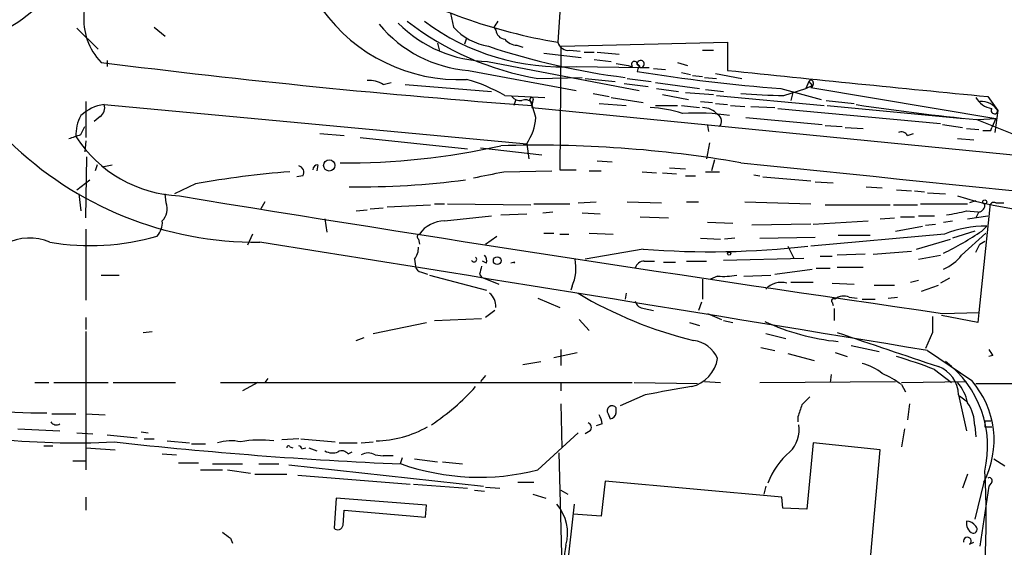
# Model space of a CAD drawing. Extents: x -24526 to 869, y 0 to 58145.
# Drawn here: x 638 to 721, y 24747 to 24792 of the extents above; entities that cross this region are included whole.
import ezdxf

# ---------------------------------------------------------------- set-up
doc = ezdxf.new("R2010")
doc.units = 0
doc.header["$MEASUREMENT"] = 0
doc.layers.add('MAIN', color=5, linetype='CONTINUOUS')

msp = doc.modelspace()

# ---------------------------------------------------------------- linework, layer by layer
at = {"layer": 'MAIN'}
for p, q in [((673.9467, 24792.4578), (674.2007, 24791.2725)), ((683.1753, 24792.5425), (683.006, 24790.0025)), ((642.4507, 24791.1878), (644.2287, 24789.4098)), ((648.97, 24791.2725), (649.9013, 24790.5105)), ((677.5873, 24791.2725), (677.7567, 24791.0185)), ((675.3013, 24790.3411), (675.132, 24789.8331)), ((672.846, 24789.9178), (673.0153, 24789.2405)), ((679.5347, 24789.7485), (680.0427, 24789.5791)), ((683.26, 24789.6638), (683.1753, 24779.2498)), ((683.26, 24789.6638), (697.3147, 24790.0025)), ((684.022, 24789.3251), (684.8687, 24789.2405)), ((695.198, 24789.3251), (696.1293, 24789.3251)), ((697.3147, 24790.0025), (697.3147, 24787.6318)), ((681.8207, 24789.0711), (684.9533, 24788.7325)), ((685.2073, 24789.1558), (686.054, 24789.1558)), ((686.054, 24788.5631), (687.4933, 24788.3938)), ((686.308, 24789.1558), (688.1707, 24788.9865)), ((644.9907, 24788.4785), (644.9907, 24787.9705)), ((677.0793, 24788.3938), (689.864, 24785.9385)), ((684.53, 24787.9705), (689.9487, 24787.8858)), ((689.6947, 24788.1398), (689.9487, 24787.8858)), ((689.9487, 24787.8858), (690.7107, 24787.8858)), ((691.0493, 24787.8011), (692.0653, 24787.7165)), ((693.0813, 24788.3091), (693.928, 24788.0551)), ((675.4707, 24787.6318), (684.53, 24785.9385)), ((681.3127, 24786.9545), (685.038, 24787.0391)), ((685.292, 24786.9545), (687.832, 24786.7005)), ((688.848, 24786.9545), (690.88, 24786.7005)), ((693.42, 24787.4625), (694.182, 24787.2931)), ((694.3513, 24787.2085), (695.198, 24787.1238)), ((695.3673, 24787.0391), (696.3833, 24786.9545)), ((696.2987, 24787.3778), (698.5, 24786.9545)), ((668.274, 24786.4465), (668.9513, 24786.6158)), ((670.1367, 24786.4465), (677.418, 24785.8538)), ((688.594, 24786.5311), (690.626, 24786.2771)), ((691.2187, 24786.6158), (694.944, 24786.1078)), ((691.3033, 24786.1078), (693.166, 24785.8538)), ((695.452, 24786.0231), (696.976, 24785.8538)), ((701.802, 24786.1078), (705.1887, 24785.1765)), ((702.056, 24785.5151), (703.9187, 24786.1078)), ((704.1727, 24786.7005), (703.9187, 24786.1078)), ((703.9187, 24786.1078), (704.4267, 24786.3618)), ((704.1727, 24786.7005), (704.4267, 24786.3618)), ((704.342, 24786.1925), (719.9207, 24783.5678)), ((678.5187, 24785.5151), (681.9053, 24785.3458)), ((679.45, 24785.1765), (679.2807, 24784.6685)), ((685.9693, 24785.6845), (687.324, 24785.4305)), ((687.4933, 24785.3458), (690.2027, 24784.9225)), ((691.8113, 24785.5998), (694.0127, 24785.1765)), ((693.7587, 24785.7691), (696.1293, 24785.5998)), ((696.3833, 24785.5151), (705.4427, 24784.6685)), ((702.818, 24785.7691), (702.6487, 24785.0918)), ((719.2433, 24785.4305), (720.09, 24784.2451)), ((643.2127, 24785.0071), (643.2127, 24781.9591)), ((644.7367, 24784.7531), (680.3813, 24781.4511)), ((680.8893, 24785.0918), (680.8047, 24784.6685)), ((680.8047, 24784.9225), (680.8047, 24784.4991)), ((680.8047, 24784.4991), (727.202, 24779.9271)), ((686.4773, 24784.8378), (688.7633, 24784.6685)), ((691.2187, 24784.6685), (693.0813, 24784.6685)), ((693.42, 24784.6685), (694.944, 24784.4991)), ((695.0287, 24785.0071), (696.0447, 24784.9225)), ((696.2987, 24784.8378), (697.3147, 24784.7531)), ((697.5687, 24784.6685), (698.754, 24784.5838)), ((699.262, 24784.5838), (701.294, 24784.4991)), ((701.548, 24784.4145), (715.264, 24783.1445)), ((705.612, 24785.0918), (707.9827, 24784.8378)), ((705.6967, 24784.6685), (717.2113, 24783.5678)), ((644.398, 24783.7371), (643.89, 24783.3138)), ((698.8387, 24783.6525), (705.2733, 24783.0598)), ((718.3967, 24783.4831), (719.9207, 24783.5678)), ((719.9207, 24783.5678), (719.582, 24782.8058)), ((720.09, 24784.2451), (719.836, 24782.3825)), ((642.7893, 24782.2131), (643.128, 24782.8905)), ((695.6213, 24782.9751), (695.706, 24782.4671)), ((705.5273, 24782.9751), (706.9667, 24782.8905)), ((707.2207, 24782.8058), (708.7447, 24782.7211)), ((715.4333, 24783.0598), (717.1267, 24782.8058)), ((717.4653, 24782.7211), (718.4813, 24782.6365)), ((718.312, 24783.4831), (727.202, 24779.9271)), ((719.4973, 24782.5518), (719.582, 24782.8058)), ((662.94, 24782.2978), (664.972, 24782.1285)), ((666.3267, 24781.9591), (675.386, 24781.0278)), ((712.47, 24782.1285), (712.978, 24782.2978)), ((716.7033, 24781.8745), (718.058, 24781.7898)), ((643.2127, 24781.7051), (643.128, 24780.7738)), ((676.4867, 24781.1125), (681.6513, 24780.5198)), ((680.3813, 24781.4511), (680.5507, 24780.1811)), ((695.7907, 24781.5358), (695.5367, 24780.1811)), ((643.2127, 24775.1858), (643.2973, 24780.3505)), ((644.144, 24779.6731), (643.9747, 24779.1651)), ((644.5673, 24779.5038), (645.414, 24779.6731)), ((662.7707, 24779.6731), (662.686, 24779.1651)), ((686.308, 24780.0118), (687.578, 24779.9271)), ((692.404, 24779.4191), (693.7587, 24779.3345)), ((696.214, 24780.0965), (695.96, 24779.1651)), ((661.5007, 24778.7418), (660.9927, 24778.6571)), ((678.434, 24779.0805), (682.498, 24779.1651)), ((683.1753, 24779.2498), (684.53, 24779.2498)), ((685.6307, 24779.1651), (686.6467, 24779.1651)), ((690.118, 24779.0805), (691.3033, 24778.9958)), ((691.8113, 24778.9958), (692.9967, 24778.9111)), ((693.7587, 24778.7418), (694.6053, 24778.7418)), ((695.452, 24779.0805), (696.6373, 24779.0805)), ((699.516, 24778.8265), (700.024, 24778.7418)), ((700.278, 24778.6571), (704.342, 24778.3185)), ((642.4507, 24777.5565), (643.5513, 24778.4031)), ((652.4413, 24778.0645), (650.6633, 24777.2178)), ((704.6807, 24778.2338), (706.2047, 24778.1491)), ((708.9987, 24777.8105), (710.3533, 24777.7258)), ((642.62, 24777.2178), (642.7893, 24775.7785)), ((649.986, 24776.4558), (649.9013, 24777.2178)), ((711.5387, 24777.5565), (712.8087, 24777.4718)), ((713.0627, 24777.4718), (713.9093, 24777.3871)), ((714.1633, 24777.3025), (715.6873, 24777.2178)), ((658.2833, 24776.5405), (657.9447, 24775.9478)), ((668.6127, 24776.1171), (672.2533, 24776.2865)), ((672.592, 24776.3711), (673.4387, 24776.3711)), ((673.6927, 24776.3711), (680.72, 24776.2865)), ((680.974, 24776.3711), (684.022, 24776.3711)), ((684.6993, 24776.4558), (686.2233, 24776.5405)), ((688.848, 24776.5405), (691.7267, 24776.4558)), ((693.8433, 24776.5405), (694.8593, 24776.5405)), ((698.754, 24776.5405), (704.342, 24776.3711)), ((705.5273, 24776.2865), (711.0307, 24776.2865)), ((711.2847, 24776.2865), (713.3167, 24776.2865)), ((713.5707, 24776.3711), (717.55, 24776.3711)), ((718.2273, 24776.6251), (717.7193, 24776.4558)), ((719.4127, 24776.1171), (718.4813, 24767.2271)), ((719.9207, 24776.4558), (720.598, 24776.4558)), ((665.988, 24775.7785), (666.9193, 24775.8631)), ((667.1733, 24775.9478), (668.274, 24776.0325)), ((673.4387, 24774.9318), (677.418, 24775.3551)), ((678.18, 24775.4398), (680.3813, 24775.5245)), ((681.736, 24775.6091), (682.5827, 24775.6938)), ((685.038, 24775.6091), (686.562, 24775.5245)), ((689.9487, 24775.2705), (692.3193, 24775.1858)), ((711.8773, 24775.2705), (713.0627, 24775.2705)), ((713.4013, 24775.3551), (714.756, 24775.3551)), ((717.4653, 24775.7785), (718.3967, 24775.6938)), ((717.55, 24775.1011), (719.2433, 24775.3551)), ((718.4813, 24775.6938), (718.2273, 24775.1858)), ((663.3633, 24775.1011), (663.5327, 24774.0005)), ((695.6213, 24774.8471), (697.738, 24774.7625)), ((704.342, 24774.6778), (699.3467, 24774.5931)), ((704.5113, 24774.6778), (709.168, 24774.9318)), ((710.184, 24775.1011), (711.3693, 24775.1858)), ((711.454, 24774.0851), (713.74, 24774.5085)), ((713.994, 24774.5931), (714.8407, 24774.6778)), ((715.518, 24774.8471), (716.28, 24774.9318)), ((718.7353, 24774.0851), (719.1587, 24774.5085)), ((643.2127, 24774.2545), (643.2127, 24768.2431)), ((657.2673, 24773.8311), (656.844, 24772.8998)), ((676.91, 24772.9845), (677.8413, 24773.6618)), ((681.8207, 24773.9158), (682.6673, 24773.9158)), ((683.1753, 24773.8311), (683.9373, 24773.8311)), ((685.6307, 24773.9158), (687.6627, 24773.8311)), ((700.024, 24773.4925), (704.6807, 24773.5771)), ((715.6027, 24773.8311), (704.342, 24772.8151)), ((706.628, 24773.7465), (709.3373, 24773.7465)), ((718.1427, 24774.0851), (716.28, 24773.4925)), ((717.042, 24772.0531), (719.074, 24773.9158)), ((671.2373, 24773.4078), (671.322, 24772.9845)), ((695.0287, 24773.4925), (696.722, 24773.4078)), ((697.9073, 24773.4925), (697.0607, 24773.4078)), ((702.3947, 24772.8151), (702.9027, 24771.7991)), ((713.232, 24772.5611), (716.1107, 24773.4078)), ((718.566, 24772.9845), (718.9893, 24773.2385)), ((690.2027, 24772.5611), (685.292, 24771.7145)), ((705.104, 24771.9685), (706.12, 24771.9685)), ((708.914, 24772.1378), (706.5433, 24772.0531)), ((709.5913, 24772.1378), (712.8087, 24772.3918)), ((713.4013, 24771.7145), (715.264, 24772.0531)), ((670.8987, 24771.7145), (670.9833, 24771.1218)), ((676.9947, 24771.3758), (676.656, 24771.5451)), ((679.3653, 24771.4605), (679.0267, 24771.3758)), ((690.2873, 24771.5451), (691.134, 24771.5451)), ((691.896, 24771.4605), (692.912, 24771.4605)), ((693.8433, 24771.5451), (695.5367, 24771.5451)), ((696.976, 24771.6298), (703.7493, 24771.7991)), ((644.4827, 24770.3598), (646.0067, 24770.3598)), ((671.4913, 24770.6138), (671.9993, 24770.4445)), ((672.1687, 24770.3598), (676.9947, 24769.0898)), ((676.402, 24770.4445), (676.5713, 24770.1905)), ((696.468, 24770.2751), (695.8753, 24770.0211)), ((698.6693, 24770.2751), (700.9553, 24770.3598)), ((701.294, 24770.4445), (704.4267, 24770.8678)), ((704.7653, 24770.9525), (705.9507, 24770.9525)), ((706.5433, 24771.0371), (708.7447, 24771.0371)), ((676.5713, 24770.1905), (678.0107, 24769.5978)), ((684.1913, 24769.4285), (684.1067, 24769.0898)), ((695.198, 24770.0211), (695.198, 24768.3278)), ((702.6487, 24769.7671), (704.5113, 24769.7671)), ((706.12, 24769.6825), (707.9827, 24769.5978)), ((709.676, 24769.5131), (711.3693, 24769.5131)), ((712.724, 24769.7671), (713.4013, 24769.9365)), ((713.6553, 24769.0051), (715.0947, 24769.5131)), ((716.026, 24770.1058), (715.264, 24769.6825)), ((688.7633, 24768.8358), (688.6787, 24768.3278)), ((681.3127, 24768.4125), (683.1753, 24767.6505)), ((695.1133, 24768.0738), (694.8593, 24767.3965)), ((706.12, 24768.0738), (706.2047, 24767.8198)), ((707.5593, 24768.4971), (708.2367, 24768.4125)), ((708.66, 24768.3278), (709.7607, 24768.3278)), ((710.8613, 24768.4125), (711.6233, 24768.4971)), ((677.672, 24767.3965), (676.91, 24766.8038)), ((690.2873, 24767.5658), (691.0493, 24767.3965)), ((695.6213, 24767.1425), (696.8067, 24766.6345)), ((706.2893, 24767.5658), (706.2893, 24766.5498)), ((718.3967, 24766.3805), (715.3487, 24766.9731)), ((715.4333, 24767.1425), (718.4813, 24767.2271)), ((718.4813, 24767.2271), (718.3967, 24766.3805)), ((643.2127, 24766.8038), (643.2127, 24765.7878)), ((667.4273, 24765.4491), (671.9147, 24766.3805)), ((672.592, 24766.5498), (676.5713, 24766.7191)), ((684.784, 24766.6345), (685.6307, 24765.7031)), ((694.0973, 24766.3805), (694.944, 24766.1265)), ((696.976, 24766.5498), (697.738, 24766.3805)), ((643.2127, 24765.6185), (643.2127, 24753.9345)), ((648.0387, 24765.5338), (648.8007, 24765.6185)), ((700.532, 24765.4491), (702.2253, 24765.0258)), ((714.5867, 24765.5338), (713.994, 24764.1791)), ((665.988, 24764.8565), (666.6653, 24765.1105)), ((707.7287, 24764.4331), (710.0993, 24763.9251)), ((682.6673, 24763.4171), (684.6147, 24763.8405)), ((683.26, 24764.0945), (683.26, 24762.7398)), ((700.1087, 24764.2638), (701.294, 24764.0098)), ((702.3947, 24763.7558), (704.596, 24763.1631)), ((706.374, 24763.8405), (707.39, 24763.5018)), ((714.1633, 24764.0098), (717.8887, 24761.4698)), ((719.6667, 24763.5865), (719.328, 24763.5018)), ((680.0427, 24762.8245), (681.5667, 24763.0785)), ((706.0353, 24761.9778), (705.9507, 24761.3005)), ((714.756, 24762.4011), (716.1953, 24761.3005)), ((638.8947, 24761.3005), (640.08, 24761.3005)), ((640.5033, 24761.3005), (645.0753, 24761.3005)), ((645.4987, 24761.3005), (650.748, 24761.3005)), ((654.558, 24761.3005), (689.2713, 24761.3005)), ((657.6907, 24761.3005), (656.4207, 24760.6231)), ((658.5373, 24761.6391), (658.2833, 24761.3005)), ((676.91, 24761.8931), (676.4867, 24761.3851)), ((683.26, 24761.3005), (683.26, 24760.6231)), ((689.4407, 24761.3005), (694.7747, 24761.2158)), ((695.3673, 24761.3851), (696.722, 24761.3005)), ((700.024, 24761.3005), (711.454, 24761.3851)), ((711.962, 24761.3005), (717.4653, 24761.3851)), ((711.962, 24761.1311), (712.3007, 24760.5385)), ((718.2273, 24761.2158), (757.174, 24761.3851)), ((690.372, 24760.2845), (688.2553, 24759.3531)), ((716.788, 24760.2845), (717.4653, 24757.2365)), ((683.26, 24759.5225), (683.3447, 24755.7971)), ((712.6393, 24759.5225), (712.47, 24758.1678)), ((716.8727, 24760.1998), (717.55, 24759.6918)), ((640.334, 24758.6758), (642.366, 24758.6758)), ((643.2127, 24758.6758), (644.8213, 24758.5911)), ((687.2393, 24758.6758), (687.4087, 24758.2525)), ((687.9167, 24758.7605), (687.9167, 24759.1838)), ((686.7313, 24757.8291), (686.2233, 24757.6598)), ((703.2413, 24758.4218), (703.2413, 24757.9985)), ((718.9893, 24758.0831), (719.4973, 24758.0831)), ((718.9893, 24758.0831), (718.9893, 24757.5751)), ((718.9893, 24758.0831), (718.9893, 24757.5751)), ((637.4553, 24757.4058), (641.0113, 24757.2365)), ((642.4507, 24757.0671), (643.8053, 24756.9825)), ((647.8693, 24757.1518), (648.462, 24757.0671)), ((681.3127, 24753.9345), (684.6993, 24757.0671)), ((685.7153, 24757.2365), (685.292, 24756.9825)), ((712.216, 24757.4058), (711.962, 24755.8818)), ((718.1427, 24757.6598), (718.2273, 24756.7285)), ((718.9893, 24757.5751), (719.582, 24757.5751)), ((644.9907, 24756.8978), (647.5307, 24756.6438)), ((648.1233, 24756.5591), (648.97, 24756.5591)), ((650.0707, 24756.3898), (651.9333, 24756.2205)), ((652.1027, 24756.1358), (653.288, 24756.1358)), ((661.162, 24756.5591), (659.7227, 24756.4745)), ((661.3313, 24756.5591), (664.21, 24756.3051)), ((664.5487, 24756.2205), (666.0727, 24756.2205)), ((666.4113, 24756.2205), (667.4273, 24756.3051)), ((704.5113, 24756.2205), (704.0033, 24750.6325)), ((710.184, 24755.6278), (704.5113, 24756.2205)), ((639.6567, 24755.9665), (640.4187, 24755.9665)), ((643.2127, 24755.7971), (645.668, 24755.6278)), ((649.6473, 24755.2891), (650.8327, 24755.2045)), ((660.4, 24755.8818), (660.654, 24755.7971)), ((661.416, 24755.7125), (661.7547, 24755.7971)), ((662.0087, 24755.7971), (662.686, 24755.5431)), ((665.3107, 24755.2891), (665.6493, 24755.4585)), ((683.0907, 24755.3738), (683.3447, 24745.8065)), ((708.152, 24732.9371), (710.184, 24755.6278)), ((642.112, 24754.6965), (643.2127, 24754.6965)), ((651.002, 24754.5271), (652.6953, 24754.5271)), ((667.5967, 24755.2045), (668.274, 24755.1198)), ((669.1207, 24755.1198), (668.274, 24755.1198)), ((669.8827, 24754.9505), (669.7133, 24754.4425)), ((670.8987, 24754.8658), (672.846, 24754.6118)), ((673.2693, 24754.6118), (674.9627, 24754.4425)), ((719.7513, 24754.8658), (720.6827, 24754.2731)), ((652.8647, 24753.9345), (654.7273, 24753.9345)), ((653.8807, 24754.4425), (656.4207, 24754.4425)), ((655.1507, 24753.9345), (657.098, 24753.6805)), ((657.7753, 24754.4425), (659.4687, 24754.4425)), ((660.3153, 24754.3578), (676.7407, 24752.5798)), ((657.4367, 24753.5958), (660.146, 24753.5958)), ((661.0773, 24753.5111), (670.56, 24752.7491)), ((679.6193, 24752.9185), (680.974, 24752.9185)), ((686.9853, 24753.0031), (686.6467, 24750.0398)), ((701.8867, 24751.6485), (686.9853, 24753.0031)), ((717.55, 24753.5958), (717.1267, 24752.4105)), ((718.9047, 24752.9185), (718.1427, 24749.7858)), ((719.582, 24752.9185), (719.328, 24752.5798)), ((670.814, 24752.7491), (675.386, 24752.4105)), ((675.9787, 24752.2411), (676.8253, 24752.1565)), ((676.91, 24752.4951), (678.0953, 24752.4105)), ((683.26, 24752.2411), (683.8527, 24751.9025)), ((700.532, 24752.5798), (700.3627, 24751.9025)), ((719.328, 24752.5798), (718.566, 24747.4998)), ((643.2127, 24751.6485), (643.2127, 24750.5478)), ((664.2947, 24751.5638), (664.1253, 24749.0238)), ((671.9147, 24750.9711), (664.2947, 24751.5638)), ((680.8893, 24751.9025), (681.99, 24751.5638)), ((701.9713, 24750.7171), (701.8867, 24751.6485)), ((664.8873, 24749.2778), (664.972, 24750.5478)), ((664.972, 24750.5478), (671.83, 24749.9551)), ((671.83, 24749.9551), (671.9147, 24750.9711)), ((684.3607, 24751.0558), (683.6833, 24744.8751)), ((704.0033, 24750.6325), (701.9713, 24750.7171)), ((686.6467, 24750.0398), (684.276, 24750.2091)), ((655.4047, 24748.1771), (655.574, 24747.7538)), ((717.7193, 24747.6691), (718.058, 24747.8385))]:
    msp.add_line(p, q, dxfattribs=at)
for centre, radius in [((663.724, 24779.617), 0.4728), ((718.9893, 24776.5405), 0.1693), ((677.8836, 24771.5875), 0.3224), ((697.4416, 24772.1802), 0.1338)]:
    msp.add_circle(centre, radius, dxfattribs=at)
for centre, radius, start, end in [((629.917, 24803.2028), 13.7457, 265.773705, 332.52224), ((648.276, 24791.9489), 5.2571, 126.34981, 223.81696), ((690.553, 24835.459), 46.0787, 240.119197, 260.573349), ((674.6794, 24801.0941), 14.2379, 215.646535, 272.503432), ((676.2642, 24798.404), 10.8014, 219.547826, 265.787097), ((677.2786, 24799.2936), 10.9016, 224.806377, 268.952478), ((685.4336, 24811.3177), 24.7092, 232.24948, 260.399604), ((683.3526, 24807.3746), 19.4398, 233.338244, 273.47233), ((677.9704, 24794.6829), 5.0835, 222.135247, 260.872506), ((804.7681, 24706.8439), 152.6537, 146.192759, 146.421922), ((678.6457, 24791.1455), 0.898, 188.130102, 261.869898), ((679.6329, 24791.215), 1.4697, 220.704043, 266.16907), ((695.8999, 24845.2889), 58.6957, 251.385211, 262.933125), ((683.8866, 24790.2227), 0.9077, 194.039305, 278.578205), ((732.6991, 25485.426), 702.6764, 262.7878611, 265.7647081), ((752.0939, 25126.7472), 344.5524, 259.26525, 259.494433), ((689.4467, 24788.1458), 0.248, 358.614082, 224.983662), ((689.991, 24788.1821), 0.2993, 261.875312, 188.124688), ((689.9909, 24787.5896), 0.2992, 98.108436, 188.165305), ((689.6522, 24787.8433), 0.2995, 8.157154, 81.842846), ((671.604, 24773.5908), 13.7841, 59.891279, 74.44109), ((712.4127, 24927.0073), 141.2985, 260.747813, 265.693363), ((996.2978, 27655.6762), 2883.5862, 264.0486217, 264.4865257), ((667.0382, 24784.3814), 2.4066, 59.102796, 92.831851), ((704.342, 24786.6158), 0.1893, 26.578587, 153.421413), ((704.1728, 24786.5311), 0.3785, 296.551513, 26.585359), ((679.8613, 24786.0776), 0.9906, 220.787625, 275.602387), ((680.7835, 24785.1976), 0.1497, 315, 188.103038), ((669.5968, 24780.6503), 11.9304, 14.574727, 22.295473), ((702.5361, 24835.0415), 49.5287, 265.227462, 269.444602), ((719.9137, 24786.348), 1.9617, 210.722325, 260.26543), ((645.1595, 24781.3673), 3.4121, 97.117935, 133.998996), ((643.9322, 24784.4569), 0.8573, 302.907883, 20.212647), ((680.2543, 24784.372), 0.7784, 45.005204, 112.374129), ((690.3929, 24774.8735), 9.634, 71.155435, 87.606133), ((695.1729, 24782.7881), 1.7112, 40.812665, 89.159544), ((735.8494, 24965.0569), 182.4188, 261.266766, 264.48317), ((718.7073, 24783.3846), 1.6286, 31.895372, 94.977207), ((719.809, 24784.249), 0.2809, 143.905149, 359.204843), ((645.5583, 24782.2232), 3.1973, 150.001286, 183.216509), ((676.5705, 24784.0028), 4.5862, 326.193857, 355.619404), ((694.6911, 24765.0266), 19.0016, 81.547898, 93.579701), ((696.1462, 24783.3308), 0.6595, 318.121907, 60.796046), ((557.6313, 25036.0438), 267.7348, 288.316974, 288.546157), ((651.5745, 24788.01), 10.9723, 212.939258, 267.45195), ((711.962, 24781.8744), 0.5681, 26.574073, 116.56054), ((719.1587, 24951.8517), 169.3002, 269.885375, 270.114592), ((657.5757, 24802.9224), 29.7699, 225.455774, 270.547177), ((665.2378, 24838.6232), 58.7838, 269.410792, 282.718786), ((681.1739, 24680.408), 100.9182, 80.163031, 91.70002), ((661.0138, 24779.0381), 0.57, 328.677654, 74.930019), ((662.7707, 24779.2497), 0.4234, 90, 179.986468), ((2533.3173, 42640.8958), 17955.0575, 264.13446609, 264.3636492), ((665.9947, 24703.5752), 75.7123, 94.237689, 100.312211), ((550.164, 25413.8265), 647.5768, 281.1953411, 281.4245239), ((666.0442, 24848.7396), 70.9321, 269.47584, 277.429945), ((1193.6873, 28087.6879), 3354.8098, 260.6922032, 261.804123), ((725.5933, 24804.9537), 29.2871, 252.329233, 276.640428), ((648.4831, 24775.9902), 1.5734, 317.725331, 17.213036), ((718.4274, 24776.2634), 0.5721, 275.405678, 10.850351), ((719.7514, 24776.1594), 0.3413, 60.265529, 187.11877), ((711.8591, 24799.4041), 24.2816, 279.273443, 283.349015), ((647.9121, 24774.8046), 1.7398, 318.94078, 4.192606), ((673.4577, 24772.3096), 2.6222, 90.415148, 144.533442), ((719.2066, 24764.5846), 9.924, 90.276549, 111.293762), ((643.6007, 24792.9112), 20.054, 260.134389, 286.284593), ((671.3854, 24773.5983), 0.2413, 105.234291, 232.137512), ((704.5798, 24794.8261), 25.1111, 295.822993, 304.313098), ((638.477, 24769.2173), 4.283, 66.793681, 118.409209), ((-1287.5245, 12616.7225), 12311.1065, 80.64262092, 80.9080894), ((669.8617, 24772.6245), 1.3797, 318.732034, 4.40635), ((695.8476, 24843.6318), 71.2945, 265.458728, 276.637224), ((549.0367, 24857.3258), 189.3506, 333.320357, 333.549527), ((676.2324, 24771.545), 0.7808, 347.485518, 40.595723), ((713.909, 24774.509), 3.9809, 293.840026, 321.907768), ((671.5761, 24771.2065), 0.5988, 188.131456, 261.857718), ((675.9363, 24771.7004), 0.2231, 198.451194, 55.298349), ((845.7939, 24728.4626), 174.5167, 165.851148, 166.080355), ((677.9956, 24772.744), 1.8771, 313.206112, 316.860832), ((680.88, 24770.9535), 3.6456, 335.27184, 12.048764), ((690.2521, 24770.8042), 0.7418, 87.279935, 168.467387), ((696.8912, 24777.5564), 7.2936, 266.673626, 279.354356), ((701.8198, 24768.0329), 1.721, 73.450001, 138.443876), ((676.4656, 24767.7987), 1.2995, 353.451914, 52.944046), ((703.0207, 24799.7636), 35.9472, 239.357813, 256.183447), ((707.0936, 24767.5236), 1.0791, 64.43462, 131.822252), ((690.2566, 24768.3126), 0.7474, 191.899319, 272.354031), ((706.247, 24768.2008), 0.1796, 45, 225), ((708.4016, 24783.3725), 18.685, 244.804768, 264.553243), ((1053.2364, 24766.2111), 338.6504, 179.885392, 180.114592), ((1430.491, 26901.9354), 2255.7287, 251.280376, 251.5095598), ((694.1186, 24762.3166), 2.5597, 23.384055, 82.876927), ((846.5088, 24848.5231), 152.6537, 213.578079, 213.807241), ((693.54, 24763.8439), 2.9723, 284.151722, 350.092742), ((707.7715, 24759.0153), 3.9939, 49.726407, 77.146136), ((701.4588, 24728.7862), 36.1494, 68.417508, 73.809002), ((710.2437, 24755.9257), 8.9886, 346.6471, 52.727246), ((707.4352, 24755.1674), 7.4872, 52.799358, 67.061258), ((714.1832, 24760.2139), 2.6058, 1.552554, 69.525276), ((713.655, 24758.718), 3.9952, 12.858425, 40.271055), ((712.1868, 24756.4563), 7.5926, 332.227682, 41.324142), ((639.1159, 24791.2971), 32.5463, 252.340558, 271.399336), ((661.1234, 24774.4953), 20.1583, 303.802165, 317.827739), ((861.6462, 23786.9374), 988.3013, 99.7506569, 99.9798372), ((957.4179, 24674.2524), 267.7503, 161.448775, 161.677951), ((873.2685, 24590.4266), 239.4973, 134.885425, 135.114575), ((714.8175, 24757.7116), 3.3256, 359.107518, 34.748546), ((687.578, 24758.9298), 0.4234, 36.867191, 216.867191), ((687.3663, 24758.8029), 0.552, 274.405074, 355.594926), ((642.2438, 24824.8919), 68.6681, 255.464324, 272.787537), ((640.715, 24758.2949), 0.552, 212.475173, 302.460844), ((685.4049, 24757.5187), 0.4195, 317.724474, 70.347095), ((685.2092, 24757.7451), 1.5244, 3.158773, 33.708831), ((667.5039, 24765.494), 9.1059, 271.116296, 299.582705), ((700.5319, 24757.4059), 2.8145, 316.219304, 6.909635), ((685.3329, 25114.7368), 360.6291, 263.671832, 267.531093), ((655.4347, 24752.647), 3.7481, 77.416145, 107.558021), ((657.9097, 24747.726), 8.7379, 82.532576, 100.94073), ((660.273, 24755.8395), 0.1339, 18.421413, 198.462013), ((661.1195, 24755.67), 0.2995, 8.157154, 81.842846), ((663.9983, 24756.6017), 1.2344, 239.042611, 292.164276), ((664.7942, 24754.9082), 0.6418, 36.407427, 120.965288), ((667.004, 24754.2517), 1.1221, 58.115856, 121.884144), ((706.7355, 24750.5248), 6.4609, 130.214903, 159.06054), ((676.4019, 24773.3773), 20.0534, 250.772734, 284.175114), ((651.8237, 24749.6875), 67.2944, 350.232621, 3.546125), ((719.3704, 24753.0455), 0.2468, 329.02828, 120.991622), ((680.0239, 24748.6005), 3.7978, 344.483157, 40.278439), ((718.351, 24749.4244), 0.9063, 167.762623, 245.371886), ((717.4228, 24748.6426), 0.9748, 34.382898, 87.501256), ((782.0839, 24917.805), 211.7103, 233.018239, 233.247389), ((664.4404, 24749.3484), 0.4524, 225.850821, 351.022765), ((718.0196, 24748.9314), 0.3341, 262.034805, 51.562485), ((717.5265, 24747.9373), 0.3303, 305.711093, 197.403692), ((706.6451, 24743.4096), 23.3383, 169.695088, 183.263254)]:
    msp.add_arc(centre, radius, start, end, dxfattribs=at)

doc.saveas('drawing.dxf')
